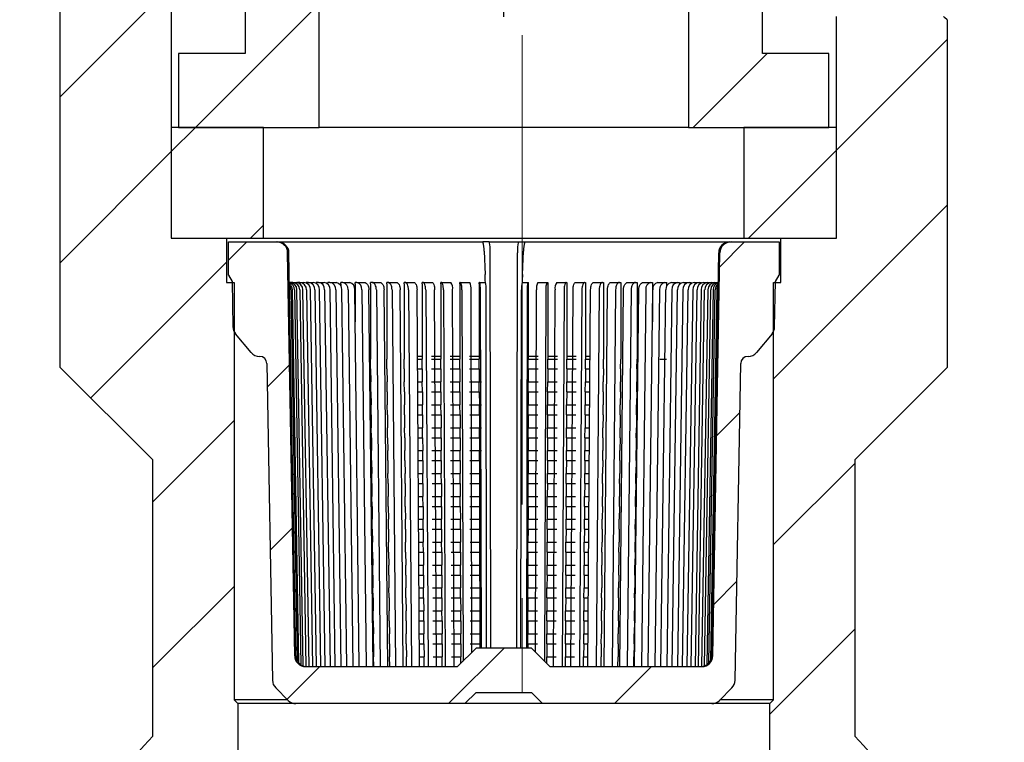
# Paper-space layout 'TBW01402TV1旧' of a CAD drawing. Units: millimetres. Extents: x -10 to 594, y 0 to 919.
# Drawn here: x 165 to 191, y 670 to 690 of the extents above; entities that cross this region are included whole.
import ezdxf

# ---------------------------------------------------------------- set-up
doc = ezdxf.new("R2010")
doc.units = ezdxf.units.MM
doc.linetypes.add('CENTERX2', pattern=[20.32, 12.7, -2.54, 2.54, -2.54])
doc.layers.add('アノテーション', color=7, linetype='Continuous')
doc.styles.add('SLDTEXTSTYLE0', font='arial_0.ttf', dxfattribs={"width": 0.9})
doc.dimstyles.new('SLDDIMSTYLE2', dxfattribs={"dimtxt": 2.5, "dimasz": 2.5, "dimexe": 0, "dimexo": 0.0625, "dimtad": 3, "dimdec": 1, "dimrnd": 1e-09, "dimzin": 12, "dimdsep": 46, "dimtxsty": 'SLDTEXTSTYLE0', "dimblk1": 'OPEN30', "dimblk2": 'OPEN30', "dimsah": 1, "dimcen": 0.09, "dimadec": 0, "dimazin": 3, "dimtfac": 1, "dimtdec": 1, "dimtofl": 0, "dimtmove": 0, "dimatfit": 3, "dimldrblk": 'OPEN30', "dimfxl": 1, "dimfrac": 2, "dimtolj": 1, "dimtzin": 12, "dimarcsym": 0})

# ---------------------------------------------------------------- blocks, each defined once
blk = doc.blocks.new('_OPEN30')
at = {"color": 0, "linetype": 'ByBlock', "lineweight": -2}
for p, q in [((-1, 0.267949), (0, 0)), ((0, 0), (-1, -0.267949)), ((0, 0), (-1, 0))]:
    blk.add_line(p, q, dxfattribs=at)
blk = doc.blocks.new('_D_165')
at = {"layer": 'アノテーション', "color": 7}
for p, q in [((177.894, 690.11), (177.894, 746.105)), ((433.192, 221.519), (433.192, 746.105)), ((177.894, 745.105), (433.192, 745.105))]:
    blk.add_line(p, q, dxfattribs=at)
at = {"layer": 'アノテーション', "color": 7, "xscale": 2.5, "yscale": 2.5, "rotation": 180}
blk.add_blockref('_OPEN30', (177.894, 745.105), dxfattribs=at)
at = {"layer": 'アノテーション', "color": 7, "xscale": 2.5, "yscale": 2.5}
blk.add_blockref('_OPEN30', (433.192, 745.105), dxfattribs=at)
at = {"layer": 'アノテーション', "color": 7, "insert": (302.547, 748.328), "char_height": 2.5, "attachment_point": 1, "style": 'SLDTEXTSTYLE0'}
blk.add_mtext('392', dxfattribs=at)
blk = doc.blocks.new('SW_HATCH_11')
at = {"color": 0, "linetype": 'Continuous', "lineweight": 18}
for p, q in [((-156.221, -45.966), (-153.221, -42.966)), ((-152.565, -46.8), (-149.221, -43.456)), ((-135.221, -47.417), (-132.221, -44.417)), ((-139.094, -46.8), (-137.094, -44.8)), ((-153.221, -47.456), (-152.565, -46.8)), ((-137.604, -49.8), (-135.221, -47.417)), ((-156.221, -50.456), (-153.221, -47.456)), ((-136.921, -53.607), (-132.221, -48.907)), ((-151.075, -49.8), (-150.721, -49.447)), ((-151.671, -50.397), (-151.175, -49.9)), ((-138.379, -50.575), (-137.704, -49.9)), ((-155.398, -54.123), (-151.721, -50.447)), ((-150.621, -53.836), (-150.017, -53.233)), ((-138.459, -55.145), (-137.834, -54.52)), ((-153.721, -56.937), (-151.521, -54.737)), ((-136.921, -58.097), (-134.721, -55.897)), ((-150.544, -58.249), (-149.94, -57.646)), ((-138.539, -59.715), (-137.913, -59.089)), ((-153.721, -61.427), (-151.521, -59.227)), ((-137.021, -62.687), (-134.721, -60.387)), ((-145.714, -62.4), (-144.214, -60.9)), ((-150.088, -62.283), (-149.204, -61.4)), ((-141.224, -62.4), (-140.224, -61.4))]:
    blk.add_line(p, q, dxfattribs=at)

psp = doc.layouts.new('TBW01402TV1旧')

# ---------------------------------------------------------------- linework, layer by layer
at = {"color": 7, "linetype": 'Continuous', "lineweight": 25}
for p, q in [((172.894, 687.117), (172.894, 713.417)), ((182.894, 713.417), (182.894, 687.117)), ((165.894, 680.617), (165.894, 705.117)), ((170.894, 697.117), (170.894, 689.117)), ((184.894, 689.117), (184.894, 697.117)), ((168.894, 693.617), (168.894, 684.117)), ((186.894, 684.117), (186.894, 690.117)), ((189.894, 690.032), (189.894, 680.617)), ((169.094, 689.117), (169.094, 687.117)), ((170.894, 689.117), (169.094, 689.117)), ((186.694, 689.117), (184.894, 689.117)), ((186.694, 687.117), (186.694, 689.117)), ((168.894, 687.117), (168.894, 684.117)), ((171.394, 687.117), (168.894, 687.117)), ((169.094, 687.117), (172.894, 687.117)), ((171.394, 684.117), (171.394, 687.117)), ((182.894, 687.117), (172.894, 687.117)), ((182.894, 687.117), (186.694, 687.117)), ((184.394, 687.117), (184.394, 684.117)), ((186.894, 687.117), (184.394, 687.117)), ((186.894, 684.117), (186.894, 687.117)), ((168.894, 684.117), (171.394, 684.117)), ((168.894, 684.117), (170.394, 684.117)), ((170.394, 684.117), (170.394, 682.917)), ((170.444, 683.117), (170.444, 684.017)), ((170.444, 684.017), (171.745, 684.017)), ((171.394, 684.117), (184.394, 684.117)), ((171.745, 684.017), (171.782, 684.017)), ((171.782, 684.017), (177.323, 684.017)), ((177.5, 684.017), (177.323, 684.017)), ((177.5, 684.017), (178.289, 684.017)), ((178.289, 684.017), (178.465, 684.017)), ((178.465, 684.017), (184.043, 684.017)), ((184.007, 684.017), (184.043, 684.017)), ((184.043, 684.017), (185.344, 684.017)), ((184.394, 684.117), (186.894, 684.117)), ((185.344, 684.017), (185.344, 683.117)), ((185.394, 682.917), (185.394, 684.117)), ((185.394, 684.117), (186.894, 684.117)), ((172.236, 672.812), (172.045, 683.722)), ((172.27, 672.802), (172.08, 683.722)), ((177.359, 683.767), (177.389, 683.133)), ((177.54, 673.017), (177.525, 683.722)), ((178.249, 673.017), (178.264, 683.722)), ((178.4, 683.133), (178.43, 683.767)), ((183.708, 683.722), (183.519, 672.795)), ((183.553, 672.812), (183.743, 683.722)), ((170.394, 682.917), (170.594, 682.917)), ((170.444, 683.117), (170.544, 682.945)), ((170.544, 682.945), (170.565, 681.714)), ((170.594, 682.917), (170.594, 671.617)), ((170.598, 682.917), (170.594, 682.917)), ((172.183, 682.917), (172.117, 682.917)), ((172.183, 682.917), (172.273, 682.917)), ((172.374, 682.917), (172.31, 682.917)), ((172.374, 682.917), (172.485, 682.917)), ((172.606, 682.917), (172.545, 682.917)), ((172.606, 682.917), (172.738, 682.917)), ((172.879, 682.917), (172.821, 682.917)), ((172.879, 682.917), (173.03, 682.917)), ((173.191, 682.917), (173.136, 682.917)), ((173.137, 682.883), (173.137, 682.867)), ((173.191, 682.917), (173.36, 682.917)), ((173.537, 682.917), (173.487, 682.917)), ((173.488, 682.883), (173.488, 682.822)), ((173.537, 682.917), (173.724, 682.917)), ((173.918, 682.917), (173.872, 682.917)), ((173.872, 682.883), (173.872, 681.851)), ((173.918, 682.917), (174.119, 682.917)), ((174.328, 682.917), (174.287, 682.917)), ((174.287, 682.883), (174.287, 680.917)), ((174.328, 682.917), (174.543, 682.917)), ((174.765, 682.917), (174.729, 682.917)), ((174.73, 682.883), (174.73, 680.917)), ((174.765, 682.917), (174.993, 682.917)), ((175.227, 682.917), (175.196, 682.917)), ((175.196, 682.883), (175.196, 680.917)), ((175.227, 682.917), (175.465, 682.917)), ((175.708, 682.917), (175.683, 682.917)), ((175.683, 682.883), (175.683, 680.917)), ((175.708, 682.917), (175.956, 682.917)), ((176.207, 682.917), (176.187, 682.917)), ((176.187, 682.883), (176.187, 680.917)), ((176.207, 682.917), (176.461, 682.917)), ((176.718, 682.917), (176.704, 682.917)), ((176.704, 682.883), (176.704, 680.917)), ((176.718, 682.917), (176.977, 682.917)), ((177.238, 682.917), (177.23, 682.917)), ((177.23, 682.883), (177.23, 680.917)), ((177.238, 682.917), (177.4, 682.917)), ((178.389, 682.917), (178.551, 682.917)), ((178.551, 682.917), (178.559, 682.917)), ((178.558, 682.883), (178.558, 680.917)), ((178.812, 682.917), (179.071, 682.917)), ((179.071, 682.917), (179.085, 682.917)), ((179.084, 682.883), (179.084, 680.917)), ((179.328, 682.917), (179.582, 682.917)), ((179.582, 682.917), (179.602, 682.917)), ((179.601, 682.883), (179.601, 680.917)), ((179.833, 682.917), (180.08, 682.917)), ((180.08, 682.917), (180.106, 682.917)), ((180.105, 682.883), (180.105, 680.917)), ((180.323, 682.917), (180.562, 682.917)), ((180.562, 682.917), (180.593, 682.917)), ((180.592, 682.883), (180.592, 680.917)), ((180.795, 682.917), (181.023, 682.917)), ((181.023, 682.917), (181.059, 682.917)), ((181.059, 682.883), (181.059, 680.917)), ((181.245, 682.917), (181.461, 682.917)), ((181.461, 682.917), (181.502, 682.917)), ((181.501, 682.883), (181.501, 680.917)), ((181.67, 682.917), (181.871, 682.917)), ((181.871, 682.917), (181.917, 682.917)), ((181.916, 682.883), (181.916, 681.851)), ((182.065, 682.917), (182.251, 682.917)), ((182.251, 682.917), (182.302, 682.917)), ((182.301, 682.883), (182.301, 682.822)), ((182.429, 682.917), (182.598, 682.917)), ((182.598, 682.917), (182.653, 682.917)), ((182.652, 682.883), (182.652, 682.867)), ((182.758, 682.917), (182.909, 682.917)), ((182.909, 682.917), (182.967, 682.917)), ((183.051, 682.917), (183.182, 682.917)), ((183.182, 682.917), (183.243, 682.917)), ((183.304, 682.917), (183.415, 682.917)), ((183.415, 682.917), (183.479, 682.917)), ((183.516, 682.917), (183.606, 682.917)), ((183.606, 682.917), (183.672, 682.917)), ((185.194, 682.917), (185.191, 682.917)), ((185.194, 671.617), (185.194, 682.917)), ((185.194, 682.917), (185.394, 682.917)), ((185.223, 681.714), (185.245, 682.945)), ((185.245, 682.945), (185.344, 683.117)), ((172.131, 682.721), (172.304, 672.683)), ((172.348, 672.617), (172.175, 682.721)), ((172.23, 682.721), (172.402, 672.57)), ((172.466, 672.54), (172.296, 682.721)), ((172.372, 682.721), (172.541, 672.517)), ((172.625, 672.517), (172.459, 682.721)), ((172.557, 682.721), (172.72, 672.517)), ((172.824, 672.517), (172.664, 682.721)), ((172.782, 682.721), (172.938, 672.517)), ((173.061, 672.517), (172.909, 682.721)), ((173.046, 682.721), (173.194, 672.517)), ((173.335, 672.517), (173.192, 682.721)), ((173.346, 682.721), (173.485, 672.517)), ((173.644, 672.517), (173.51, 682.721)), ((173.682, 682.721), (173.811, 672.517)), ((173.985, 672.517), (173.862, 682.721)), ((174.049, 682.721), (174.167, 672.517)), ((174.356, 672.517), (174.244, 682.721)), ((174.446, 682.721), (174.551, 672.517)), ((174.753, 672.517), (174.655, 682.721)), ((174.869, 682.721), (174.962, 672.517)), ((175.175, 672.517), (175.089, 682.721)), ((175.315, 682.721), (175.394, 672.517)), ((175.617, 672.517), (175.546, 682.721)), ((175.781, 682.721), (175.845, 672.517)), ((176.077, 672.517), (176.02, 682.721)), ((176.263, 682.721), (176.312, 672.517)), ((176.551, 672.517), (176.508, 682.721)), ((176.757, 682.721), (176.791, 672.664)), ((177.033, 672.906), (177.007, 682.721)), ((177.259, 682.721), (177.278, 673.017)), ((177.43, 673.017), (177.416, 682.721)), ((178.358, 673.017), (178.372, 682.721)), ((178.529, 682.721), (178.511, 673.017)), ((178.755, 672.906), (178.781, 682.721)), ((179.032, 682.721), (178.998, 672.664)), ((179.238, 672.517), (179.28, 682.721)), ((179.526, 682.721), (179.476, 672.517)), ((179.712, 672.517), (179.769, 682.721)), ((180.008, 682.721), (179.943, 672.517)), ((180.171, 672.517), (180.243, 682.721)), ((180.473, 682.721), (180.395, 672.517)), ((180.613, 672.517), (180.699, 682.721)), ((180.92, 682.721), (180.827, 672.517)), ((181.035, 672.517), (181.134, 682.721)), ((181.342, 682.721), (181.237, 672.517)), ((181.433, 672.517), (181.544, 682.721)), ((181.739, 682.721), (181.622, 672.517)), ((181.804, 672.517), (181.927, 682.721)), ((182.107, 682.721), (181.978, 672.517)), ((182.145, 672.517), (182.279, 682.721)), ((182.442, 682.721), (182.303, 672.517)), ((182.453, 672.517), (182.597, 682.721)), ((182.743, 682.721), (182.595, 672.517)), ((182.727, 672.517), (182.88, 682.721)), ((183.007, 682.721), (182.851, 672.517)), ((182.965, 672.517), (183.124, 682.721)), ((183.232, 682.721), (183.069, 672.517)), ((183.163, 672.517), (183.329, 682.721)), ((183.416, 682.721), (183.248, 672.517)), ((183.322, 672.536), (183.493, 682.721)), ((183.559, 682.721), (183.387, 672.571)), ((183.441, 672.62), (183.614, 682.721)), ((183.658, 682.721), (183.485, 672.681)), ((171.054, 681.025), (170.635, 681.526)), ((185.154, 681.526), (184.734, 681.025)), ((174.287, 680.917), (174.288, 680.846)), ((174.291, 680.576), (174.288, 680.846)), ((174.73, 680.917), (174.73, 680.846)), ((174.733, 680.576), (174.73, 680.846)), ((175.196, 680.917), (175.197, 680.846)), ((175.199, 680.576), (175.197, 680.846)), ((175.683, 680.917), (175.558, 680.917)), ((175.559, 680.846), (175.684, 680.846)), ((175.559, 680.846), (175.684, 680.846)), ((175.683, 680.917), (175.684, 680.846)), ((175.686, 680.576), (175.684, 680.846)), ((176.187, 680.917), (175.934, 680.917)), ((175.934, 680.846), (176.188, 680.846)), ((176.03, 680.846), (176.188, 680.846)), ((176.187, 680.917), (176.188, 680.846)), ((176.189, 680.576), (176.188, 680.846)), ((176.704, 680.917), (176.444, 680.917)), ((176.445, 680.846), (176.705, 680.846)), ((176.516, 680.846), (176.705, 680.846)), ((176.704, 680.917), (176.705, 680.846)), ((176.705, 680.576), (176.705, 680.846)), ((177.23, 680.917), (176.966, 680.917)), ((176.967, 680.846), (177.23, 680.846)), ((177.23, 680.917), (177.23, 680.846)), ((177.231, 680.576), (177.23, 680.846)), ((178.558, 680.917), (178.558, 680.846)), ((178.822, 680.917), (178.558, 680.917)), ((178.558, 680.846), (178.822, 680.846)), ((178.558, 680.576), (178.558, 680.846)), ((179.083, 680.576), (179.084, 680.846)), ((179.084, 680.917), (179.084, 680.846)), ((179.344, 680.917), (179.084, 680.917)), ((179.084, 680.846), (179.273, 680.846)), ((179.084, 680.846), (179.344, 680.846)), ((179.6, 680.576), (179.601, 680.846)), ((179.601, 680.917), (179.601, 680.846)), ((179.855, 680.917), (179.601, 680.917)), ((179.601, 680.846), (179.758, 680.846)), ((179.601, 680.846), (179.855, 680.846)), ((180.103, 680.576), (180.105, 680.846)), ((180.105, 680.917), (180.105, 680.846)), ((180.23, 680.917), (180.105, 680.917)), ((180.105, 680.846), (180.23, 680.846)), ((180.105, 680.846), (180.23, 680.846)), ((180.59, 680.576), (180.592, 680.846)), ((180.592, 680.917), (180.592, 680.846)), ((181.056, 680.576), (181.058, 680.846)), ((181.059, 680.917), (181.058, 680.846)), ((181.498, 680.576), (181.501, 680.846)), ((181.501, 680.917), (181.501, 680.846)), ((182.114, 680.846), (182.3, 680.846)), ((168.394, 678.117), (165.894, 680.617)), ((171.484, 680.721), (171.633, 672.147)), ((174.291, 680.576), (174.294, 680.226)), ((174.733, 680.576), (174.736, 680.226)), ((175.199, 680.576), (175.202, 680.226)), ((175.561, 680.576), (175.686, 680.576)), ((175.686, 680.576), (175.688, 680.226)), ((175.935, 680.576), (176.189, 680.576)), ((176.189, 680.576), (176.191, 680.226)), ((176.446, 680.576), (176.705, 680.576)), ((176.705, 680.576), (176.707, 680.226)), ((176.967, 680.576), (177.231, 680.576)), ((177.231, 680.576), (177.232, 680.226)), ((178.558, 680.576), (178.557, 680.226)), ((178.558, 680.576), (178.821, 680.576)), ((179.083, 680.576), (179.082, 680.226)), ((179.083, 680.576), (179.343, 680.576)), ((179.6, 680.576), (179.598, 680.226)), ((179.6, 680.576), (179.853, 680.576)), ((180.103, 680.576), (180.101, 680.226)), ((180.103, 680.576), (180.228, 680.576)), ((180.59, 680.576), (180.587, 680.226)), ((181.056, 680.576), (181.053, 680.226)), ((181.498, 680.576), (181.494, 680.226)), ((184.155, 672.147), (184.305, 680.721)), ((189.894, 680.617), (187.394, 678.117)), ((174.297, 679.956), (174.294, 680.226)), ((174.739, 679.956), (174.736, 680.226)), ((175.204, 679.956), (175.202, 680.226)), ((175.563, 680.226), (175.688, 680.226)), ((175.563, 680.226), (175.688, 680.226)), ((175.69, 679.956), (175.688, 680.226)), ((175.937, 680.226), (176.191, 680.226)), ((176.034, 680.226), (176.191, 680.226)), ((176.192, 679.956), (176.191, 680.226)), ((176.447, 680.226), (176.707, 680.226)), ((176.519, 680.226), (176.707, 680.226)), ((176.708, 679.956), (176.707, 680.226)), ((176.968, 680.226), (177.232, 680.226)), ((177.014, 680.226), (177.292, 680.226)), ((177.232, 679.956), (177.232, 680.226)), ((178.534, 680.226), (178.775, 680.226)), ((178.557, 680.226), (178.82, 680.226)), ((178.557, 679.956), (178.557, 680.226)), ((179.081, 679.956), (179.082, 680.226)), ((179.082, 680.226), (179.27, 680.226)), ((179.082, 680.226), (179.341, 680.226)), ((179.597, 679.956), (179.598, 680.226)), ((179.598, 680.226), (179.755, 680.226)), ((179.598, 680.226), (179.851, 680.226)), ((180.099, 679.956), (180.101, 680.226)), ((180.101, 680.226), (180.225, 680.226)), ((180.101, 680.226), (180.225, 680.226)), ((180.585, 679.956), (180.587, 680.226)), ((181.05, 679.956), (181.053, 680.226)), ((181.491, 679.956), (181.494, 680.226)), ((174.297, 679.956), (174.301, 679.606)), ((174.739, 679.956), (174.742, 679.606)), ((175.204, 679.956), (175.206, 679.606)), ((175.565, 679.956), (175.69, 679.956)), ((175.69, 679.956), (175.692, 679.606)), ((175.939, 679.956), (176.192, 679.956)), ((176.192, 679.956), (176.194, 679.606)), ((176.448, 679.956), (176.708, 679.956)), ((176.708, 679.956), (176.709, 679.606)), ((176.969, 679.956), (177.232, 679.956)), ((177.232, 679.956), (177.233, 679.606)), ((178.557, 679.956), (178.556, 679.606)), ((178.557, 679.956), (178.82, 679.956)), ((179.081, 679.956), (179.08, 679.606)), ((179.081, 679.956), (179.34, 679.956)), ((179.597, 679.956), (179.595, 679.606)), ((179.597, 679.956), (179.85, 679.956)), ((180.099, 679.956), (180.097, 679.606)), ((180.099, 679.956), (180.223, 679.956)), ((180.585, 679.956), (180.582, 679.606)), ((181.05, 679.956), (181.047, 679.606)), ((181.491, 679.956), (181.488, 679.606)), ((174.304, 679.336), (174.301, 679.606)), ((174.744, 679.336), (174.742, 679.606)), ((175.209, 679.336), (175.206, 679.606)), ((175.568, 679.606), (175.692, 679.606)), ((175.568, 679.606), (175.692, 679.606)), ((175.693, 679.336), (175.692, 679.606)), ((175.941, 679.606), (176.194, 679.606)), ((176.037, 679.606), (176.194, 679.606)), ((176.195, 679.336), (176.194, 679.606)), ((176.45, 679.606), (176.709, 679.606)), ((176.521, 679.606), (176.709, 679.606)), ((176.71, 679.336), (176.709, 679.606)), ((176.97, 679.606), (177.233, 679.606)), ((177.015, 679.606), (177.292, 679.606)), ((177.233, 679.336), (177.233, 679.606)), ((178.534, 679.606), (178.773, 679.606)), ((178.555, 679.336), (178.556, 679.606)), ((178.556, 679.606), (178.819, 679.606)), ((179.079, 679.336), (179.08, 679.606)), ((179.08, 679.606), (179.267, 679.606)), ((179.08, 679.606), (179.339, 679.606)), ((179.594, 679.336), (179.595, 679.606)), ((179.595, 679.606), (179.751, 679.606)), ((179.595, 679.606), (179.848, 679.606)), ((180.095, 679.336), (180.097, 679.606)), ((180.097, 679.606), (180.221, 679.606)), ((180.097, 679.606), (180.221, 679.606)), ((180.58, 679.336), (180.582, 679.606)), ((181.045, 679.336), (181.047, 679.606)), ((181.485, 679.336), (181.488, 679.606)), ((174.304, 679.336), (174.307, 678.986)), ((174.744, 679.336), (174.747, 678.986)), ((175.209, 679.336), (175.211, 678.986)), ((175.57, 679.336), (175.693, 679.336)), ((175.693, 679.336), (175.696, 678.986)), ((175.942, 679.336), (176.195, 679.336)), ((176.195, 679.336), (176.197, 678.986)), ((176.451, 679.336), (176.71, 679.336)), ((176.71, 679.336), (176.711, 678.986)), ((176.971, 679.336), (177.233, 679.336)), ((177.233, 679.336), (177.234, 678.986)), ((178.555, 679.336), (178.818, 679.336)), ((178.555, 679.336), (178.555, 678.986)), ((179.079, 679.336), (179.078, 678.986)), ((179.079, 679.336), (179.338, 679.336)), ((179.594, 679.336), (179.592, 678.986)), ((179.594, 679.336), (179.846, 679.336)), ((180.095, 679.336), (180.093, 678.986)), ((180.095, 679.336), (180.219, 679.336)), ((180.58, 679.336), (180.577, 678.986)), ((181.045, 679.336), (181.041, 678.986)), ((181.485, 679.336), (181.481, 678.986)), ((174.31, 678.716), (174.307, 678.986)), ((174.75, 678.716), (174.747, 678.986)), ((175.213, 678.716), (175.211, 678.986)), ((175.572, 678.986), (175.696, 678.986)), ((175.572, 678.986), (175.696, 678.986)), ((175.697, 678.716), (175.696, 678.986)), ((175.944, 678.986), (176.197, 678.986)), ((176.041, 678.986), (176.197, 678.986)), ((176.198, 678.716), (176.197, 678.986)), ((176.452, 678.986), (176.711, 678.986)), ((176.524, 678.986), (176.711, 678.986)), ((176.712, 678.716), (176.711, 678.986)), ((176.971, 678.986), (177.234, 678.986)), ((177.017, 678.986), (177.292, 678.986)), ((177.234, 678.716), (177.234, 678.986)), ((178.534, 678.986), (178.771, 678.986)), ((178.554, 678.716), (178.555, 678.986)), ((178.555, 678.986), (178.817, 678.986)), ((179.077, 678.716), (179.078, 678.986)), ((179.078, 678.986), (179.265, 678.986)), ((179.078, 678.986), (179.336, 678.986)), ((179.591, 678.716), (179.592, 678.986)), ((179.592, 678.986), (179.748, 678.986)), ((179.592, 678.986), (179.844, 678.986)), ((180.091, 678.716), (180.093, 678.986)), ((180.093, 678.986), (180.217, 678.986)), ((180.093, 678.986), (180.217, 678.986)), ((180.575, 678.716), (180.577, 678.986)), ((181.039, 678.716), (181.041, 678.986)), ((181.479, 678.716), (181.481, 678.986)), ((174.31, 678.716), (174.314, 678.366)), ((174.75, 678.716), (174.753, 678.366)), ((175.213, 678.716), (175.216, 678.366)), ((175.574, 678.716), (175.697, 678.716)), ((175.697, 678.716), (175.7, 678.366)), ((175.946, 678.716), (176.198, 678.716)), ((176.198, 678.716), (176.2, 678.366)), ((176.454, 678.716), (176.712, 678.716)), ((176.712, 678.716), (176.713, 678.366)), ((176.972, 678.716), (177.234, 678.716)), ((177.234, 678.716), (177.235, 678.366)), ((178.554, 678.716), (178.816, 678.716)), ((178.554, 678.716), (178.554, 678.366)), ((179.077, 678.716), (179.076, 678.366)), ((179.077, 678.716), (179.335, 678.716)), ((179.591, 678.716), (179.589, 678.366)), ((179.591, 678.716), (179.843, 678.716)), ((180.091, 678.716), (180.089, 678.366)), ((180.091, 678.716), (180.215, 678.716)), ((180.575, 678.716), (180.573, 678.366)), ((181.039, 678.716), (181.036, 678.366)), ((181.479, 678.716), (181.475, 678.366)), ((174.316, 678.096), (174.314, 678.366)), ((174.755, 678.096), (174.753, 678.366)), ((175.218, 678.096), (175.216, 678.366)), ((175.576, 678.366), (175.7, 678.366)), ((175.576, 678.366), (175.7, 678.366)), ((175.701, 678.096), (175.7, 678.366)), ((175.948, 678.366), (176.2, 678.366)), ((176.044, 678.366), (176.2, 678.366)), ((176.201, 678.096), (176.2, 678.366)), ((176.455, 678.366), (176.713, 678.366)), ((176.526, 678.366), (176.713, 678.366)), ((176.714, 678.096), (176.713, 678.366)), ((176.973, 678.366), (177.235, 678.366)), ((177.019, 678.366), (177.292, 678.366)), ((177.236, 678.096), (177.235, 678.366)), ((178.534, 678.366), (178.77, 678.366)), ((178.553, 678.096), (178.554, 678.366)), ((178.554, 678.366), (178.815, 678.366)), ((179.075, 678.096), (179.076, 678.366)), ((179.076, 678.366), (179.262, 678.366)), ((179.076, 678.366), (179.334, 678.366)), ((179.587, 678.096), (179.589, 678.366)), ((179.589, 678.366), (179.744, 678.366)), ((179.589, 678.366), (179.841, 678.366)), ((180.087, 678.096), (180.089, 678.366)), ((180.089, 678.366), (180.212, 678.366)), ((180.089, 678.366), (180.212, 678.366)), ((180.57, 678.096), (180.573, 678.366)), ((181.033, 678.096), (181.036, 678.366)), ((181.472, 678.096), (181.475, 678.366)), ((168.394, 670.637), (168.394, 678.117)), ((174.316, 678.096), (174.32, 677.746)), ((174.755, 678.096), (174.759, 677.746)), ((175.218, 678.096), (175.221, 677.746)), ((175.578, 678.096), (175.701, 678.096)), ((175.701, 678.096), (175.704, 677.746)), ((175.949, 678.096), (176.201, 678.096)), ((176.201, 678.096), (176.203, 677.746)), ((176.456, 678.096), (176.714, 678.096)), ((176.714, 678.096), (176.715, 677.746)), ((176.974, 678.096), (177.236, 678.096)), ((177.236, 678.096), (177.236, 677.746)), ((178.553, 678.096), (178.552, 677.746)), ((178.553, 678.096), (178.815, 678.096)), ((179.075, 678.096), (179.074, 677.746)), ((179.075, 678.096), (179.332, 678.096)), ((179.587, 678.096), (179.586, 677.746)), ((179.587, 678.096), (179.839, 678.096)), ((180.087, 678.096), (180.085, 677.746)), ((180.087, 678.096), (180.21, 678.096)), ((180.57, 678.096), (180.568, 677.746)), ((181.033, 678.096), (181.03, 677.746)), ((181.472, 678.096), (181.469, 677.746)), ((187.394, 678.117), (187.394, 670.637)), ((174.323, 677.476), (174.32, 677.746)), ((174.761, 677.476), (174.759, 677.746)), ((175.223, 677.476), (175.221, 677.746)), ((175.581, 677.746), (175.704, 677.746)), ((175.581, 677.746), (175.704, 677.746)), ((175.705, 677.476), (175.704, 677.746)), ((175.951, 677.746), (176.203, 677.746)), ((176.048, 677.746), (176.203, 677.746)), ((176.204, 677.476), (176.203, 677.746)), ((176.458, 677.746), (176.715, 677.746)), ((176.529, 677.746), (176.715, 677.746)), ((176.716, 677.476), (176.715, 677.746)), ((176.975, 677.746), (177.236, 677.746)), ((177.02, 677.746), (177.292, 677.746)), ((177.236, 677.732), (177.236, 677.746)), ((177.236, 677.732), (177.237, 677.476)), ((178.534, 677.746), (178.768, 677.746)), ((178.552, 677.746), (178.814, 677.746)), ((178.552, 677.732), (178.552, 677.746)), ((178.552, 677.476), (178.552, 677.732)), ((179.073, 677.476), (179.074, 677.746)), ((179.074, 677.746), (179.26, 677.746)), ((179.074, 677.746), (179.331, 677.746)), ((179.584, 677.476), (179.586, 677.746)), ((179.586, 677.746), (179.741, 677.746)), ((179.586, 677.746), (179.837, 677.746)), ((180.083, 677.476), (180.085, 677.746)), ((180.085, 677.746), (180.208, 677.746)), ((180.085, 677.746), (180.208, 677.746)), ((180.566, 677.476), (180.568, 677.746)), ((181.028, 677.476), (181.03, 677.746)), ((181.466, 677.476), (181.469, 677.746)), ((174.323, 677.476), (174.326, 677.127)), ((174.761, 677.476), (174.764, 677.127)), ((175.223, 677.476), (175.226, 677.127)), ((175.583, 677.476), (175.705, 677.476)), ((175.705, 677.476), (175.707, 677.127)), ((175.953, 677.476), (176.204, 677.476)), ((176.204, 677.476), (176.206, 677.127)), ((176.459, 677.476), (176.716, 677.476)), ((176.716, 677.476), (176.717, 677.127)), ((176.975, 677.476), (177.237, 677.476)), ((178.551, 677.127), (178.552, 677.476)), ((178.552, 677.476), (178.813, 677.476)), ((179.073, 677.476), (179.071, 677.127)), ((179.073, 677.476), (179.33, 677.476)), ((179.584, 677.476), (179.583, 677.127)), ((179.584, 677.476), (179.836, 677.476)), ((180.083, 677.476), (180.081, 677.127)), ((180.083, 677.476), (180.206, 677.476)), ((180.566, 677.476), (180.563, 677.127)), ((181.028, 677.476), (181.024, 677.127)), ((181.466, 677.476), (181.462, 677.127)), ((174.329, 676.857), (174.326, 677.127)), ((174.767, 676.857), (174.764, 677.127)), ((175.228, 676.857), (175.226, 677.127)), ((175.585, 677.127), (175.707, 677.127)), ((175.585, 677.127), (175.707, 677.127)), ((175.709, 676.857), (175.707, 677.127)), ((175.955, 677.127), (176.206, 677.127)), ((176.051, 677.127), (176.206, 677.127)), ((176.207, 676.857), (176.206, 677.127)), ((176.46, 677.127), (176.717, 677.127)), ((176.531, 677.127), (176.717, 677.127)), ((176.718, 676.857), (176.717, 677.127)), ((176.976, 677.127), (177.237, 677.127)), ((177.022, 677.127), (177.293, 677.127)), ((177.237, 677.127), (177.238, 676.857)), ((178.533, 677.127), (178.767, 677.127)), ((178.551, 677.127), (178.812, 677.127)), ((178.551, 676.857), (178.551, 677.127)), ((179.071, 677.127), (179.257, 677.127)), ((179.071, 677.127), (179.328, 677.127)), ((179.071, 676.857), (179.071, 677.127)), ((179.581, 676.857), (179.583, 677.127)), ((179.583, 677.127), (179.737, 677.127)), ((179.583, 677.127), (179.834, 677.127)), ((180.079, 676.857), (180.081, 677.127)), ((180.081, 677.127), (180.204, 677.127)), ((180.081, 677.127), (180.204, 677.127)), ((180.561, 676.857), (180.563, 677.127)), ((181.022, 676.857), (181.024, 677.127)), ((181.459, 676.857), (181.462, 677.127)), ((174.329, 676.857), (174.333, 676.507)), ((174.767, 676.857), (174.77, 676.507)), ((175.228, 676.857), (175.23, 676.507)), ((175.587, 676.857), (175.709, 676.857)), ((175.709, 676.857), (175.711, 676.507)), ((175.956, 676.857), (176.207, 676.857)), ((176.207, 676.857), (176.209, 676.507)), ((176.461, 676.857), (176.718, 676.857)), ((176.718, 676.857), (176.719, 676.507)), ((176.977, 676.857), (177.238, 676.857)), ((177.238, 676.857), (177.239, 676.507)), ((178.551, 676.857), (178.55, 676.507)), ((178.551, 676.857), (178.811, 676.857)), ((179.071, 676.857), (179.069, 676.507)), ((179.071, 676.857), (179.327, 676.857)), ((179.581, 676.857), (179.58, 676.507)), ((179.581, 676.857), (179.832, 676.857)), ((180.079, 676.857), (180.077, 676.507)), ((180.079, 676.857), (180.202, 676.857)), ((180.561, 676.857), (180.558, 676.507)), ((181.022, 676.857), (181.019, 676.507)), ((181.459, 676.857), (181.456, 676.507)), ((174.336, 676.237), (174.333, 676.507)), ((174.772, 676.237), (174.77, 676.507)), ((175.232, 676.237), (175.23, 676.507)), ((175.589, 676.507), (175.711, 676.507)), ((175.589, 676.507), (175.711, 676.507)), ((175.713, 676.237), (175.711, 676.507)), ((175.958, 676.507), (176.209, 676.507)), ((176.055, 676.507), (176.209, 676.507)), ((176.21, 676.237), (176.209, 676.507)), ((176.463, 676.507), (176.719, 676.507)), ((176.534, 676.507), (176.719, 676.507)), ((176.72, 676.237), (176.719, 676.507)), ((176.978, 676.507), (177.239, 676.507)), ((177.024, 676.507), (177.294, 676.507)), ((177.239, 676.507), (177.239, 676.237)), ((178.532, 676.507), (178.765, 676.507)), ((178.55, 676.507), (178.811, 676.507)), ((178.55, 676.237), (178.55, 676.507)), ((179.068, 676.237), (179.069, 676.507)), ((179.069, 676.507), (179.255, 676.507)), ((179.069, 676.507), (179.326, 676.507)), ((179.578, 676.237), (179.58, 676.507)), ((179.58, 676.507), (179.734, 676.507)), ((179.58, 676.507), (179.83, 676.507)), ((180.076, 676.237), (180.077, 676.507)), ((180.077, 676.507), (180.199, 676.507)), ((180.077, 676.507), (180.199, 676.507)), ((180.556, 676.237), (180.558, 676.507)), ((181.016, 676.237), (181.019, 676.507)), ((181.453, 676.237), (181.456, 676.507)), ((174.336, 676.237), (174.339, 675.887)), ((174.772, 676.237), (174.775, 675.887)), ((175.232, 676.237), (175.235, 675.887)), ((175.591, 676.237), (175.713, 676.237)), ((175.713, 676.237), (175.715, 675.887)), ((175.96, 676.237), (176.21, 676.237)), ((176.21, 676.237), (176.212, 675.887)), ((176.464, 676.237), (176.72, 676.237)), ((176.72, 676.237), (176.721, 675.887)), ((176.979, 676.237), (177.239, 676.237)), ((177.239, 676.237), (177.24, 675.887)), ((178.55, 676.237), (178.549, 675.887)), ((178.55, 676.237), (178.81, 676.237)), ((179.068, 676.237), (179.067, 675.887)), ((179.068, 676.237), (179.325, 676.237)), ((179.578, 676.237), (179.577, 675.887)), ((179.578, 676.237), (179.829, 676.237)), ((180.076, 676.237), (180.073, 675.887)), ((180.076, 676.237), (180.197, 676.237)), ((180.556, 676.237), (180.553, 675.887)), ((181.016, 676.237), (181.013, 675.887)), ((181.453, 676.237), (181.449, 675.887)), ((174.342, 675.617), (174.339, 675.887)), ((174.778, 675.617), (174.775, 675.887)), ((175.237, 675.617), (175.235, 675.887)), ((175.594, 675.887), (175.715, 675.887)), ((175.594, 675.887), (175.715, 675.887)), ((175.717, 675.617), (175.715, 675.887)), ((175.962, 675.887), (176.212, 675.887)), ((176.058, 675.887), (176.212, 675.887)), ((176.213, 675.617), (176.212, 675.887)), ((176.465, 675.887), (176.721, 675.887)), ((176.537, 675.887), (176.721, 675.887)), ((176.722, 675.617), (176.721, 675.887)), ((176.98, 675.887), (177.24, 675.887)), ((177.025, 675.887), (177.294, 675.887)), ((177.24, 675.887), (177.24, 675.617)), ((178.532, 675.887), (178.763, 675.887)), ((178.548, 675.617), (178.549, 675.887)), ((178.549, 675.887), (178.809, 675.887)), ((179.066, 675.617), (179.067, 675.887)), ((179.067, 675.887), (179.252, 675.887)), ((179.067, 675.887), (179.323, 675.887)), ((179.575, 675.617), (179.577, 675.887)), ((179.577, 675.887), (179.73, 675.887)), ((179.577, 675.887), (179.827, 675.887)), ((180.072, 675.617), (180.073, 675.887)), ((180.073, 675.887), (180.195, 675.887)), ((180.073, 675.887), (180.195, 675.887)), ((180.551, 675.617), (180.553, 675.887)), ((181.011, 675.617), (181.013, 675.887)), ((181.447, 675.617), (181.449, 675.887)), ((174.342, 675.617), (174.346, 675.267)), ((174.778, 675.617), (174.781, 675.267)), ((175.237, 675.617), (175.24, 675.267)), ((175.596, 675.617), (175.717, 675.617)), ((175.717, 675.617), (175.719, 675.267)), ((175.963, 675.617), (176.213, 675.617)), ((176.213, 675.617), (176.215, 675.267)), ((176.466, 675.617), (176.722, 675.617)), ((176.722, 675.617), (176.724, 675.267)), ((176.98, 675.617), (177.24, 675.617)), ((177.24, 675.617), (177.241, 675.267)), ((178.548, 675.617), (178.808, 675.617)), ((178.548, 675.617), (178.548, 675.267)), ((179.066, 675.617), (179.065, 675.267)), ((179.066, 675.617), (179.322, 675.617)), ((179.575, 675.617), (179.574, 675.267)), ((179.575, 675.617), (179.825, 675.617)), ((180.072, 675.617), (180.069, 675.267)), ((180.072, 675.617), (180.193, 675.617)), ((180.551, 675.617), (180.549, 675.267)), ((181.011, 675.617), (181.008, 675.267)), ((181.447, 675.617), (181.443, 675.267)), ((174.348, 674.997), (174.346, 675.267)), ((174.783, 674.997), (174.781, 675.267)), ((175.242, 674.997), (175.24, 675.267)), ((175.598, 675.267), (175.719, 675.267)), ((175.598, 675.267), (175.719, 675.267)), ((175.721, 674.997), (175.719, 675.267)), ((175.965, 675.267), (176.215, 675.267)), ((176.062, 675.267), (176.215, 675.267)), ((176.216, 674.997), (176.215, 675.267)), ((176.468, 675.267), (176.724, 675.267)), ((176.539, 675.267), (176.724, 675.267)), ((176.724, 674.997), (176.724, 675.267)), ((176.981, 675.267), (177.241, 675.267)), ((177.027, 675.267), (177.295, 675.267)), ((178.548, 675.267), (178.762, 675.267)), ((178.548, 675.267), (178.548, 675.267)), ((178.548, 675.267), (178.807, 675.267)), ((179.064, 674.997), (179.065, 675.267)), ((179.065, 675.267), (179.249, 675.267)), ((179.065, 675.267), (179.321, 675.267)), ((179.572, 674.997), (179.574, 675.267)), ((179.574, 675.267), (179.727, 675.267)), ((179.574, 675.267), (179.823, 675.267)), ((180.068, 674.997), (180.069, 675.267)), ((180.069, 675.267), (180.191, 675.267)), ((180.069, 675.267), (180.191, 675.267)), ((180.547, 674.997), (180.549, 675.267)), ((181.005, 674.997), (181.008, 675.267)), ((181.44, 674.997), (181.443, 675.267)), ((174.348, 674.997), (174.352, 674.647)), ((174.783, 674.997), (174.787, 674.647)), ((175.242, 674.997), (175.245, 674.647)), ((175.6, 674.997), (175.721, 674.997)), ((175.721, 674.997), (175.723, 674.647)), ((175.967, 674.997), (176.216, 674.997)), ((176.216, 674.997), (176.218, 674.647)), ((176.469, 674.997), (176.724, 674.997)), ((176.724, 674.997), (176.726, 674.647)), ((176.982, 674.997), (177.241, 674.997)), ((177.241, 674.997), (177.242, 674.647)), ((178.547, 674.997), (178.546, 674.647)), ((178.547, 674.997), (178.807, 674.997)), ((179.064, 674.997), (179.063, 674.647)), ((179.064, 674.997), (179.32, 674.997)), ((179.572, 674.997), (179.571, 674.647)), ((179.572, 674.997), (179.822, 674.997)), ((180.068, 674.997), (180.066, 674.647)), ((180.068, 674.997), (180.189, 674.997)), ((180.547, 674.997), (180.544, 674.647)), ((181.005, 674.997), (181.002, 674.647)), ((181.44, 674.997), (181.437, 674.647)), ((174.355, 674.377), (174.352, 674.647)), ((174.789, 674.377), (174.787, 674.647)), ((175.247, 674.377), (175.245, 674.647)), ((175.602, 674.647), (175.723, 674.647)), ((175.602, 674.647), (175.723, 674.647)), ((175.725, 674.377), (175.723, 674.647)), ((175.969, 674.647), (176.218, 674.647)), ((176.065, 674.647), (176.218, 674.647)), ((176.219, 674.377), (176.218, 674.647)), ((176.47, 674.647), (176.726, 674.647)), ((176.542, 674.647), (176.726, 674.647)), ((176.727, 674.377), (176.726, 674.647)), ((176.983, 674.647), (177.242, 674.647)), ((177.029, 674.647), (177.296, 674.647)), ((177.242, 674.647), (177.243, 674.377)), ((178.546, 674.647), (178.546, 674.647)), ((178.546, 674.647), (178.806, 674.647)), ((178.546, 674.377), (178.546, 674.647)), ((178.547, 674.647), (178.76, 674.647)), ((179.062, 674.377), (179.063, 674.647)), ((179.063, 674.647), (179.247, 674.647)), ((179.063, 674.647), (179.318, 674.647)), ((179.569, 674.377), (179.571, 674.647)), ((179.571, 674.647), (179.723, 674.647)), ((179.571, 674.647), (179.82, 674.647)), ((180.064, 674.377), (180.066, 674.647)), ((180.066, 674.647), (180.186, 674.647)), ((180.066, 674.647), (180.186, 674.647)), ((180.542, 674.377), (180.544, 674.647)), ((181, 674.377), (181.002, 674.647)), ((181.434, 674.377), (181.437, 674.647)), ((174.355, 674.377), (174.358, 674.027)), ((174.789, 674.377), (174.792, 674.027)), ((175.247, 674.377), (175.25, 674.027)), ((175.604, 674.377), (175.725, 674.377)), ((175.725, 674.377), (175.727, 674.027)), ((175.97, 674.377), (176.219, 674.377)), ((176.219, 674.377), (176.221, 674.027)), ((176.472, 674.377), (176.727, 674.377)), ((176.727, 674.377), (176.728, 674.027)), ((176.984, 674.377), (177.243, 674.377)), ((177.243, 674.377), (177.243, 674.027)), ((178.546, 674.377), (178.545, 674.027)), ((178.546, 674.377), (178.805, 674.377)), ((179.062, 674.377), (179.061, 674.027)), ((179.062, 674.377), (179.317, 674.377)), ((179.569, 674.377), (179.568, 674.027)), ((179.569, 674.377), (179.818, 674.377)), ((180.064, 674.377), (180.062, 674.027)), ((180.064, 674.377), (180.184, 674.377)), ((180.542, 674.377), (180.539, 674.027)), ((181, 674.377), (180.996, 674.027)), ((181.434, 674.377), (181.43, 674.027)), ((174.361, 673.757), (174.358, 674.027)), ((174.795, 673.757), (174.792, 674.027)), ((175.252, 673.757), (175.25, 674.027)), ((175.607, 674.027), (175.727, 674.027)), ((175.607, 674.027), (175.727, 674.027)), ((175.729, 673.757), (175.727, 674.027)), ((175.972, 674.027), (176.221, 674.027)), ((176.069, 674.027), (176.221, 674.027)), ((176.222, 673.757), (176.221, 674.027)), ((176.473, 674.027), (176.728, 674.027)), ((176.544, 674.027), (176.728, 674.027)), ((176.729, 673.757), (176.728, 674.027)), ((176.985, 674.027), (177.243, 674.027)), ((177.03, 674.027), (177.297, 674.027)), ((177.243, 674.027), (177.244, 673.757)), ((178.545, 674.027), (178.545, 674.027)), ((178.545, 674.027), (178.804, 674.027)), ((178.545, 673.757), (178.545, 674.027)), ((178.546, 674.027), (178.758, 674.027)), ((179.06, 673.757), (179.061, 674.027)), ((179.061, 674.027), (179.244, 674.027)), ((179.061, 674.027), (179.316, 674.027)), ((179.566, 673.757), (179.568, 674.027)), ((179.568, 674.027), (179.72, 674.027)), ((179.568, 674.027), (179.816, 674.027)), ((180.06, 673.757), (180.062, 674.027)), ((180.062, 674.027), (180.182, 674.027)), ((180.062, 674.027), (180.182, 674.027)), ((180.537, 673.757), (180.539, 674.027)), ((180.994, 673.757), (180.996, 674.027)), ((181.427, 673.757), (181.43, 674.027)), ((174.361, 673.757), (174.365, 673.407)), ((174.795, 673.757), (174.798, 673.407)), ((175.252, 673.757), (175.254, 673.407)), ((175.609, 673.757), (175.729, 673.757)), ((175.729, 673.757), (175.731, 673.407)), ((175.974, 673.757), (176.222, 673.757)), ((176.222, 673.757), (176.224, 673.407)), ((176.474, 673.757), (176.729, 673.757)), ((176.729, 673.757), (176.73, 673.407)), ((176.985, 673.757), (177.244, 673.757)), ((177.244, 673.757), (177.244, 673.407)), ((178.545, 673.757), (178.544, 673.407)), ((178.545, 673.757), (178.803, 673.757)), ((179.06, 673.757), (179.059, 673.407)), ((179.06, 673.757), (179.314, 673.757)), ((179.566, 673.757), (179.565, 673.407)), ((179.566, 673.757), (179.815, 673.757)), ((180.06, 673.757), (180.058, 673.407)), ((180.06, 673.757), (180.18, 673.757)), ((180.537, 673.757), (180.534, 673.407)), ((180.994, 673.757), (180.991, 673.407)), ((181.427, 673.757), (181.424, 673.407)), ((174.368, 673.137), (174.365, 673.407)), ((174.8, 673.137), (174.798, 673.407)), ((175.256, 673.137), (175.254, 673.407)), ((175.611, 673.407), (175.731, 673.407)), ((175.611, 673.407), (175.731, 673.407)), ((175.733, 673.137), (175.731, 673.407)), ((175.976, 673.407), (176.224, 673.407)), ((176.072, 673.407), (176.224, 673.407)), ((176.225, 673.137), (176.224, 673.407)), ((176.476, 673.407), (176.73, 673.407)), ((176.547, 673.407), (176.73, 673.407)), ((176.731, 673.137), (176.73, 673.407)), ((176.986, 673.407), (177.244, 673.407)), ((177.032, 673.407), (177.298, 673.407)), ((177.244, 673.407), (177.245, 673.137)), ((178.544, 673.407), (178.757, 673.407)), ((178.544, 673.407), (178.544, 673.407)), ((178.544, 673.407), (178.802, 673.407)), ((178.544, 673.137), (178.544, 673.407)), ((179.058, 673.137), (179.059, 673.407)), ((179.059, 673.407), (179.242, 673.407)), ((179.059, 673.407), (179.313, 673.407)), ((179.563, 673.137), (179.565, 673.407)), ((179.565, 673.407), (179.717, 673.407)), ((179.565, 673.407), (179.813, 673.407)), ((180.056, 673.137), (180.058, 673.407)), ((180.058, 673.407), (180.177, 673.407)), ((180.058, 673.407), (180.177, 673.407)), ((180.532, 673.137), (180.534, 673.407)), ((180.988, 673.137), (180.991, 673.407)), ((181.421, 673.137), (181.424, 673.407)), ((174.368, 673.137), (174.371, 672.787)), ((174.8, 673.137), (174.803, 672.787)), ((175.256, 673.137), (175.259, 672.787)), ((175.613, 673.137), (175.733, 673.137)), ((175.733, 673.137), (175.735, 672.787)), ((175.977, 673.137), (176.225, 673.137)), ((176.225, 673.137), (176.227, 672.787)), ((176.477, 673.137), (176.731, 673.137)), ((176.731, 673.137), (176.732, 672.787)), ((176.987, 673.137), (177.245, 673.137)), ((177.245, 673.137), (177.245, 673.017)), ((178.544, 673.137), (178.543, 673.017)), ((178.544, 673.137), (178.802, 673.137)), ((179.058, 673.137), (179.057, 672.787)), ((179.058, 673.137), (179.312, 673.137)), ((179.563, 673.137), (179.562, 672.787)), ((179.563, 673.137), (179.811, 673.137)), ((180.056, 673.137), (180.054, 672.787)), ((180.056, 673.137), (180.176, 673.137)), ((180.532, 673.137), (180.53, 672.787)), ((180.988, 673.137), (180.985, 672.787)), ((181.421, 673.137), (181.417, 672.787)), ((174.374, 672.517), (174.371, 672.787)), ((174.806, 672.517), (174.803, 672.787)), ((175.261, 672.517), (175.259, 672.787)), ((175.616, 672.787), (175.735, 672.787)), ((175.616, 672.787), (175.735, 672.787)), ((175.737, 672.517), (175.735, 672.787)), ((175.979, 672.787), (176.227, 672.787)), ((176.076, 672.787), (176.227, 672.787)), ((176.228, 672.517), (176.227, 672.787)), ((176.478, 672.787), (176.732, 672.787)), ((176.549, 672.787), (176.732, 672.787)), ((177.144, 673.017), (176.644, 672.517)), ((176.733, 672.606), (176.732, 672.787)), ((178.644, 673.017), (177.144, 673.017)), ((179.144, 672.517), (178.644, 673.017)), ((179.056, 672.606), (179.057, 672.787)), ((179.057, 672.787), (179.239, 672.787)), ((179.057, 672.787), (179.31, 672.787)), ((179.56, 672.517), (179.562, 672.787)), ((179.562, 672.787), (179.713, 672.787)), ((179.562, 672.787), (179.809, 672.787)), ((180.052, 672.517), (180.054, 672.787)), ((180.054, 672.787), (180.173, 672.787)), ((180.054, 672.787), (180.173, 672.787)), ((180.527, 672.517), (180.53, 672.787)), ((180.983, 672.517), (180.985, 672.787)), ((181.415, 672.517), (181.417, 672.787)), ((172.536, 672.517), (176.644, 672.517)), ((179.144, 672.517), (183.253, 672.517)), ((171.721, 671.94), (172.056, 671.605)), ((176.844, 671.517), (177.144, 671.817)), ((177.144, 671.817), (178.644, 671.817)), ((178.644, 671.817), (178.944, 671.517)), ((183.732, 671.605), (184.067, 671.94)), ((170.594, 671.617), (170.694, 671.517)), ((172.044, 671.617), (170.594, 671.617)), ((172.269, 671.517), (170.694, 671.517)), ((170.694, 671.517), (170.694, 653.617)), ((176.844, 671.517), (172.269, 671.517)), ((178.944, 671.517), (176.844, 671.517)), ((183.52, 671.517), (178.944, 671.517)), ((185.094, 671.517), (183.52, 671.517)), ((185.194, 671.617), (183.744, 671.617)), ((185.094, 671.517), (185.194, 671.617)), ((185.094, 653.617), (185.094, 671.517))]:
    psp.add_line(p, q, dxfattribs=at)
at = {"color": 7, "linetype": 'Continuous', "lineweight": 25, "flags": 128}
for points in [[(189.894, 690.032), (189.819, 690.096), (189.795, 690.117)], [(174.119, 682.917), (174.143, 682.913), (174.167, 682.902), (174.188, 682.884), (174.207, 682.86), (174.222, 682.83), (174.234, 682.796), (174.242, 682.759), (174.244, 682.721)], [(174.446, 682.721), (174.444, 682.759), (174.437, 682.796), (174.425, 682.83), (174.411, 682.86), (174.393, 682.884), (174.373, 682.902), (174.351, 682.913), (174.328, 682.917)], [(174.543, 682.917), (174.565, 682.913), (174.586, 682.902), (174.605, 682.884), (174.621, 682.86), (174.635, 682.83), (174.646, 682.796), (174.652, 682.759), (174.655, 682.721)], [(174.869, 682.721), (174.867, 682.759), (174.861, 682.796), (174.851, 682.83), (174.838, 682.86), (174.822, 682.884), (174.805, 682.902), (174.785, 682.913), (174.765, 682.917)], [(174.993, 682.917), (175.012, 682.913), (175.03, 682.902), (175.046, 682.884), (175.061, 682.86), (175.073, 682.83), (175.082, 682.796), (175.087, 682.759), (175.089, 682.721)], [(175.315, 682.721), (175.313, 682.759), (175.308, 682.796), (175.3, 682.83), (175.289, 682.86), (175.275, 682.884), (175.26, 682.902), (175.244, 682.913), (175.227, 682.917)], [(175.465, 682.917), (175.481, 682.913), (175.496, 682.902), (175.509, 682.884), (175.522, 682.86), (175.532, 682.83), (175.539, 682.796), (175.544, 682.759), (175.546, 682.721)], [(175.781, 682.721), (175.779, 682.759), (175.775, 682.796), (175.768, 682.83), (175.759, 682.86), (175.748, 682.884), (175.736, 682.902), (175.722, 682.913), (175.708, 682.917)], [(175.956, 682.917), (175.968, 682.913), (175.98, 682.902), (175.991, 682.884), (176.001, 682.86), (176.009, 682.83), (176.015, 682.796), (176.018, 682.759), (176.02, 682.721)], [(176.263, 682.721), (176.261, 682.759), (176.258, 682.796), (176.253, 682.83), (176.246, 682.86), (176.237, 682.884), (176.228, 682.902), (176.217, 682.913), (176.207, 682.917)], [(179.582, 682.917), (179.571, 682.913), (179.561, 682.902), (179.551, 682.884), (179.543, 682.86), (179.536, 682.83), (179.531, 682.796), (179.527, 682.759), (179.526, 682.721)], [(179.769, 682.721), (179.77, 682.759), (179.774, 682.796), (179.78, 682.83), (179.788, 682.86), (179.798, 682.884), (179.809, 682.902), (179.821, 682.913), (179.833, 682.917)], [(180.08, 682.917), (180.066, 682.913), (180.053, 682.902), (180.04, 682.884), (180.03, 682.86), (180.02, 682.83), (180.014, 682.796), (180.009, 682.759), (180.008, 682.721)], [(180.243, 682.721), (180.245, 682.759), (180.249, 682.796), (180.257, 682.83), (180.267, 682.86), (180.279, 682.884), (180.293, 682.902), (180.308, 682.913), (180.323, 682.917)], [(180.562, 682.917), (180.545, 682.913), (180.528, 682.902), (180.513, 682.884), (180.5, 682.86), (180.489, 682.83), (180.481, 682.796), (180.475, 682.759), (180.473, 682.721)], [(180.699, 682.721), (180.701, 682.759), (180.707, 682.796), (180.716, 682.83), (180.728, 682.86), (180.742, 682.884), (180.759, 682.902), (180.777, 682.913), (180.795, 682.917)], [(181.023, 682.917), (181.003, 682.913), (180.984, 682.902), (180.966, 682.884), (180.951, 682.86), (180.938, 682.83), (180.928, 682.796), (180.922, 682.759), (180.92, 682.721)], [(181.134, 682.721), (181.137, 682.759), (181.143, 682.796), (181.153, 682.83), (181.167, 682.86), (181.184, 682.884), (181.203, 682.902), (181.224, 682.913), (181.245, 682.917)], [(181.461, 682.917), (181.438, 682.913), (181.416, 682.902), (181.396, 682.884), (181.378, 682.86), (181.363, 682.83), (181.352, 682.796), (181.345, 682.759), (181.342, 682.721)], [(181.544, 682.721), (181.547, 682.759), (181.554, 682.796), (181.566, 682.83), (181.582, 682.86), (181.601, 682.884), (181.622, 682.902), (181.645, 682.913), (181.67, 682.917)], [(177.237, 677.476), (177.237, 677.229), (177.237, 677.127)], [(177.241, 675.267), (177.241, 675.213), (177.241, 674.997)], [(178.547, 674.997), (178.547, 675.033), (178.548, 675.267)]]:
    psp.add_lwpolyline(points, dxfattribs=at)
at = {"color": 7, "linetype": 'Continuous', "lineweight": 25}
for centre, radius, start, end in [((171.745, 683.717), 0.3, 0.9966, 90.0055), ((171.781, 683.718), 0.299, 0.8272, 89.8352), ((176.751, 683.809), 0.609, 356.1117, 20.0443), ((176.615, 683.795), 0.912, 355.4523, 14.1134), ((179.173, 683.795), 0.912, 165.8772, 184.5514), ((179.037, 683.809), 0.609, 159.9465, 183.8909), ((184.008, 683.718), 0.299, 90.1664, 179.1712), ((184.043, 683.717), 0.3, 89.9966, 178.9985), ((172.031, 682.72), 0.199, 0.3459, 71.527), ((172.1, 682.721), 0.196, 359.8273, 88.8366), ((172.178, 682.723), 0.195, 359.4422, 88.4296), ((172.266, 682.724), 0.193, 359.0095, 87.9542), ((172.365, 682.726), 0.192, 358.5228, 87.4074), ((172.474, 682.727), 0.19, 357.9854, 86.7848), ((171.934, 682.881), 0.612, 2.304, 3.4208), ((172.594, 682.729), 0.188, 357.3999, 86.0772), ((172.723, 682.731), 0.187, 356.7679, 85.2758), ((172.218, 682.883), 0.604, 359.996, 3.2198), ((172.861, 682.733), 0.185, 356.1009, 84.3663), ((173.009, 682.735), 0.183, 355.3894, 83.3548), ((172.483, 682.883), 0.654, 0.0185, 2.9963), ((173.166, 682.738), 0.181, 354.6457, 82.2254), ((173.331, 682.74), 0.18, 353.8801, 80.9529), ((172.775, 682.883), 0.713, 0.0415, 2.7725), ((173.505, 682.742), 0.178, 353.097, 79.5394), ((173.687, 682.744), 0.177, 352.2979, 77.9621), ((173.15, 682.884), 0.722, 359.933, 2.6298), ((173.876, 682.747), 0.176, 351.5163, 76.2), ((173.426, 682.883), 0.861, 0.025, 2.2866), ((173.779, 682.883), 0.951, 0.0067, 2.0537), ((174.074, 682.883), 1.123, 0.0123, 1.7467), ((174.258, 682.883), 1.425, 0.0205, 1.3867), ((174.47, 682.884), 1.717, 359.986, 1.1197), ((176.267, 682.766), 0.246, 349.3021, 37.8937), ((173.837, 682.881), 2.868, 0.0375, 0.7164), ((176.477, 682.767), 0.284, 350.548, 31.9081), ((176.663, 682.768), 0.347, 352.1698, 25.4335), ((172.636, 682.882), 4.594, 0.0143, 0.438), ((176.794, 682.769), 0.468, 354.123, 18.5202), ((172.146, 682.894), 5.249, 0.2511, 2.61), ((176.808, 682.769), 0.61, 355.4677, 14.0682), ((178.98, 682.769), 0.61, 165.9275, 184.5365), ((183.643, 682.894), 5.249, 177.39, 179.7489), ((178.994, 682.769), 0.467, 161.466, 185.8908), ((184.98, 682.878), 6.422, 179.6474, 179.9505), ((179.125, 682.768), 0.347, 154.56, 187.8452), ((179.312, 682.767), 0.284, 148.082, 189.4619), ((181.625, 682.884), 2.541, 179.2399, 180.0062), ((179.522, 682.766), 0.246, 142.1063, 190.6979), ((181.398, 682.884), 1.796, 178.9305, 180.0141), ((181.53, 682.883), 1.425, 178.6133, 179.9795), ((181.693, 682.884), 1.1, 178.2611, 180.0302), ((182.027, 682.883), 0.969, 177.9898, 180), ((182.338, 682.883), 0.836, 177.6803, 180.0081), ((181.913, 682.747), 0.176, 103.7883, 188.4954), ((182.683, 682.883), 0.766, 177.4483, 179.9889), ((182.102, 682.744), 0.177, 102.0365, 187.6977), ((182.284, 682.742), 0.178, 100.4636, 186.9), ((182.457, 682.74), 0.18, 99.0461, 186.1154), ((182.97, 682.884), 0.669, 177.1385, 180.0475), ((182.623, 682.738), 0.181, 97.7805, 185.3538), ((182.779, 682.735), 0.183, 96.6403, 184.6155), ((183.313, 682.883), 0.662, 176.9957, 179.9392), ((182.927, 682.733), 0.185, 95.6267, 183.9061), ((183.066, 682.731), 0.187, 94.7294, 183.2318), ((183.57, 682.883), 0.604, 176.7802, 180.004), ((183.195, 682.729), 0.188, 93.9279, 182.5999), ((183.314, 682.727), 0.19, 93.2126, 182.0173), ((183.424, 682.726), 0.192, 92.5835, 181.4863), ((183.71, 682.889), 0.468, 176.4777, 177.9404), ((183.523, 682.724), 0.193, 92.0414, 180.995), ((183.611, 682.723), 0.195, 91.5729, 180.5509), ((183.689, 682.721), 0.196, 91.166, 180.1745), ((183.758, 682.719), 0.199, 108.6339, 179.4932), ((171.974, 682.718), 0.201, 0.8067, 53.0397), ((171.928, 682.717), 0.203, 1.053, 34.246), ((183.815, 682.718), 0.201, 126.9419, 179.2116), ((183.863, 682.716), 0.206, 145.9839, 178.7171), ((170.865, 681.719), 0.3, 181.0053, 219.8826), ((184.923, 681.719), 0.3, 320.1061, 358.9979), ((171.284, 681.217), 0.3, 219.8814, 269.9185), ((184.504, 681.217), 0.3, 270.0789, 320.1241), ((171.284, 680.717), 0.2, 1.0289, 89.872), ((184.505, 680.717), 0.2, 90.1207, 178.9784), ((172.536, 672.817), 0.3, 180.9966, 270.0055), ((183.253, 672.817), 0.3, 269.9966, 358.9985), ((171.934, 672.153), 0.3, 181.0114, 224.9809), ((183.855, 672.153), 0.3, 315.0153, 358.9994), ((172.269, 671.817), 0.3, 225.0028, 270.0023), ((183.52, 671.817), 0.3, 269.9951, 315.0026), ((177.894, 661.617), 13.1, 136.4847, 231.6267), ((177.894, 661.617), 13.1, 308.3734, 43.5152)]:
    psp.add_arc(centre, radius, start, end, dxfattribs=at)
for points, knots in [([(172.268, 672.812), (172.272, 672.778), (172.279, 672.711), (172.333, 672.623), (172.41, 672.556), (172.494, 672.522), (172.548, 672.519), (172.569, 672.517)], [0, 0, 0, 0, 0.215573, 0.43105, 0.647119, 0.864403, 1, 1, 1, 1]), ([(183.219, 672.517), (183.253, 672.521), (183.321, 672.527), (183.412, 672.579), (183.48, 672.656), (183.515, 672.739), (183.519, 672.792), (183.521, 672.812)], [0, 0, 0, 0, 0.21874, 0.437511, 0.655641, 0.872455, 1, 1, 1, 1])]:
    psp.add_open_spline(points, degree=3, knots=knots, dxfattribs=at)
at = {"layer": 'アノテーション', "linetype": 'CENTERX2', "lineweight": 18}
psp.add_line((178.394, 689.61), (178.394, 626.747), dxfattribs=at)

# ---------------------------------------------------------------- block references
at = {"color": 7, "linetype": 'Continuous', "lineweight": 18}
psp.add_blockref('SW_HATCH_11', (322.116, 733.917), dxfattribs=at)

# ---------------------------------------------------------------- dimensions: what is measured, and where the dimension line sits
at = {"layer": 'アノテーション', "color": 7}
dim = psp.add_linear_dim(base=(433.192, 745.105), p1=(177.894, 689.61), p2=(433.192, 221.019), text='392', dimstyle='SLDDIMSTYLE2', dxfattribs=at)
dim.commit()
dim.dimension.update_dxf_attribs({"geometry": '_D_165', "text_midpoint": (304.729, 745.105), "dimtype": 160})

doc.saveas('drawing.dxf')
